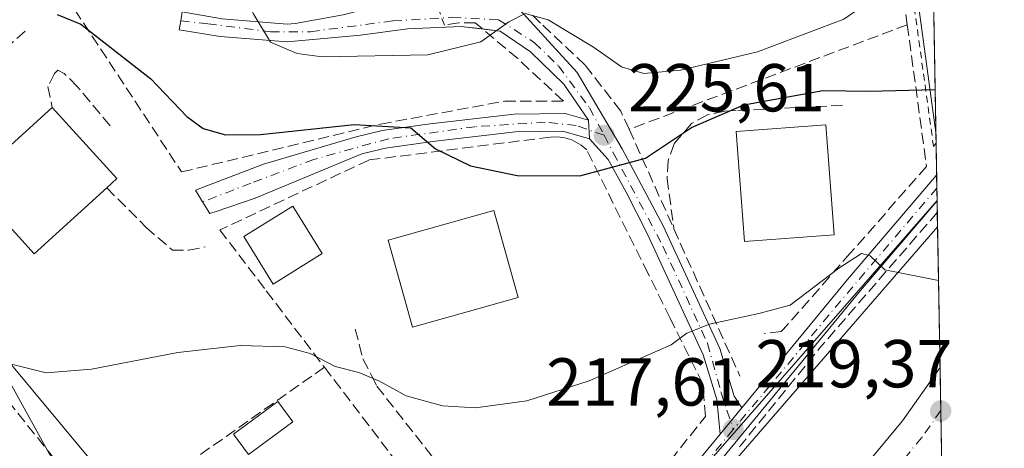
# Model space of a CAD drawing. Units: metres. Extents: x 616851 to 620300, y 4778016 to 4780389.
# Drawn here: x 620133 to 620279, y 4778602 to 4778665 of the extents above; entities that cross this region are included whole.
import ezdxf

# ---------------------------------------------------------------- set-up
doc = ezdxf.new("R2010")
doc.units = ezdxf.units.M
doc.header["$MEASUREMENT"] = 0
for name, pattern in [('DGN Style 2', [1.6480167562047852, 0.988810053722871, -0.6592067024819142]), ('DGN Style 3', [2.307223458686699, 1.648016756204785, -0.6592067024819142]), ('DGN Style 4', [2.6384748266838614, 1.318413404963828, -0.6592067024819142, 0.001648016756204785, -0.6592067024819142])]:
    doc.linetypes.add(name, pattern=pattern)
for name, color, linetype, lineweight in [('Alambrada', 7, 'DGN Style 2', 0), ('Carretera de calzada única Cxs', 7, 'Continuous', 13), ('Carretera de calzada única eje', 7, 'DGN Style 4', 0), ('Comarca CxS', 21, 'Continuous', 0), ('Comunidad Autónoma CxS', 142, 'Continuous', 0), ('Curva de nivel maestra', 30, 'Continuous', 30), ('Curva de nivel normal', 30, 'Continuous', 0), ('Edificación Cxs', 1, 'Continuous', 13), ('Municipio CxS', 4, 'Continuous', 0), ('Muro lineal', 1, 'DGN Style 3', 13), ('Núcleo urbano CxS', 7, 'Continuous', 0), ('Obra de contención lineal', 1, 'DGN Style 3', 13), ('Prado CxS', 92, 'Continuous', 0), ('Provincia CxS', 1, 'Continuous', 0), ('Punto de cota en terreno', 7, 'Continuous', 0), ('Rótulo de punto de cota en terreno', 7, 'Continuous', 0), ('Seto lineal', 92, 'DGN Style 3', 0), ('Tendido', 6, 'Continuous', 0)]:
    doc.layers.add(name, color=color, linetype=linetype, lineweight=lineweight)
doc.styles.add('Style-Arial', font='txt')

# ---------------------------------------------------------------- blocks, each defined once
blk = doc.blocks.new('*U15')
at = {"layer": 'Prado CxS', "color": 92, "linetype": 'Continuous', "lineweight": 0}
blk.add_polyline3d([(620125.8548999997, 4778621.2203, 222.0360999999975), (620180.7889, 4778555.298900001, 213.1411999999982), (620181.2455000002, 4778554.7511, 213.0513000000064), (620174.2669000002, 4778553.588099999, 212.8894), (620167.0891000004, 4778552.7905, 213.5869999999995), (620162.3037, 4778548.005100001, 214.2381000000023), (620159.1133000003, 4778541.624700001, 214.7167999999947), (620152.7329000002, 4778537.6371, 215.6633000000002), (620143.1621000003, 4778537.6371, 216.8595999999961), (620135.9841, 4778540.827299999, 217.7011999999959), (620132.7938999999, 4778542.422499999, 218.0231000000058)], dxfattribs=at)
blk = doc.blocks.new('5PATER')
at = {"layer": 'Punto de cota en terreno', "linetype": 'Continuous', "lineweight": 0}
h = blk.add_hatch(color=51, dxfattribs=at)
edge = h.paths.add_edge_path()
edge.add_ellipse((0, 0), major_axis=(-0.1095731443231308, -0.1110710700762829), ratio=0.9994222409660322, start_angle=0, end_angle=360)

msp = doc.modelspace()

# ---------------------------------------------------------------- linework, layer by layer
at = {"layer": 'Alambrada', "color": 7, "linetype": 'DGN Style 2', "lineweight": 0}
msp.add_polyline3d([(620268.8333000002, 4778646.627499999, 225.379700000005), (620268.8201000001, 4778646.610099999, 225.377999999997), (620268.4600999998, 4778646.140100001, 225.3221000000049), (620263.8201000001, 4778679.670100001, 232.2041000000027), (620265.0301000001, 4778684.9301, 232.9529999999941), (620264.7600999996, 4778692.360099999, 233.2563999999984), (620262.9200999998, 4778703.5001, 234.5917000000045), (620267.7301000003, 4778708.8101, 234.2029000000039), (620267.7341999998, 4778708.8146, 234.204899999997)], dxfattribs=at)
at = {"layer": 'Carretera de calzada única Cxs', "color": 7, "linetype": 'Continuous', "lineweight": 13, "extrusion": (0.00699717773630397, -0.1379443613690368, 0.990415262740945), "elevation": -654623.7448288421, "flags": 128}
msp.add_lwpolyline([(861505.0735471137, 4695683.434358017), (861505.0735471137, 4695680.644065352)], dxfattribs=at)
msp.add_lwpolyline([(861505.0735471137, 4695683.434358017), (861505.0735471137, 4695680.644065352)], dxfattribs=at)
at = {"layer": 'Carretera de calzada única Cxs', "color": 7, "linetype": 'Continuous', "lineweight": 13, "extrusion": (0.005266470591014026, -0.2979250281022396, 0.9545747440184), "elevation": -1420197.496826955, "flags": 128}
msp.add_lwpolyline([(704631.6857654501, 4550459.92080281), (704631.6857654502, 4550455.949618614)], dxfattribs=at)
at = {"layer": 'Carretera de calzada única Cxs', "color": 7, "linetype": 'Continuous', "lineweight": 13, "extrusion": (-0.0001431380937923541, 0.00809698067523081, 0.9999672086700798), "elevation": 38823.12622232462, "flags": 128}
msp.add_lwpolyline([(620269.4439761761, 4778455.785564065), (620269.6687909175, 4778443.068747195)], dxfattribs=at)
at = {"layer": 'Carretera de calzada única Cxs', "color": 7, "linetype": 'Continuous', "lineweight": 13, "extrusion": (-0.04847829352805642, -0.0589971685209074, 0.9970803323519742), "elevation": -311774.7831457774, "flags": 128}
msp.add_lwpolyline([(-2554570.16747646, 4073906.520842087), (-2554570.16747646, 4073911.544431337)], dxfattribs=at)
msp.add_lwpolyline([(-2554570.16747646, 4073906.520842087), (-2554570.16747646, 4073911.544431337)], dxfattribs=at)
at = {"layer": 'Carretera de calzada única Cxs', "color": 7, "linetype": 'Continuous', "lineweight": 13}
for points in [[(620201.7128, 4778663.5461, 230.5840000000026), (620198.5500999996, 4778663.920100001, 230.9383999999991), (620190.6001000004, 4778663.550100001, 231.0576000000001), (620183.6700999998, 4778662.600099999, 231.1303000000044), (620172.8000999996, 4778661.640100001, 230.4407000000065), (620162.8701, 4778662.4301, 229.2520999999979), (620156.8300999999, 4778663.4101, 230.0645999999979), (620157.0500999996, 4778664.7501, 230.3554000000004), (620157.2600999996, 4778666.090100001, 230.6826000000001), (620163.1901000004, 4778665.040100001, 230.2802999999985), (620172.7801000001, 4778664.2601, 230.7825000000012), (620173.9851000002, 4778664.368100001, 230.797000000006), (620181.0931000002, 4778665.6511, 231.082699999999), (620189.0131000001, 4778667.653700001, 231.247199999998), (620194.2577999998, 4778669.052400001, 231.8221999999951)], [(620205.5815000003, 4778668.199899999, 231.424199999994), (620215.7301000003, 4778657.0801, 228.7459999999992), (620222.3951000003, 4778645.840100001, 226.5356000000029), (620228.4401000004, 4778634.4301, 223.3625999999931), (620236.8201000001, 4778616.290100001, 220.2201999999961), (620238.9401000004, 4778609.2601, 218.6548999999941), (620240.0701000001, 4778607.5101, 218.3470999999991), (620236.8901000004, 4778603.640100001, 217.963499999998), (620236.3701, 4778608.7601, 219.1085000000021), (620234.3701, 4778615.340100001, 221.2186999999976), (620226.0701000001, 4778633.300100001, 223.299199999994), (620222.9600999998, 4778639.420100001, 225.0060999999987), (620220.3000999996, 4778644.2501, 225.991200000004), (620217.5301000001, 4778647.3101, 226.1013999999996), (620217.3901000004, 4778650.0701, 226.4867999999988), (620213.7301000003, 4778655.390100001, 227.8476999999984), (620208.8300999999, 4778660.1801, 229.4961000000039), (620204.3000999996, 4778663.2401, 230.2562999999937), (620198.5500999996, 4778663.920100001, 230.9383999999991), (620190.6001000004, 4778663.550100001, 231.0576000000001), (620183.6700999998, 4778662.600099999, 231.1303000000044), (620172.8000999996, 4778661.640100001, 230.4407000000065), (620162.8701, 4778662.4301, 229.2520999999979), (620156.8300999999, 4778663.4101, 230.0645999999979), (620157.0500999996, 4778664.7501, 230.3554000000004), (620157.2600999996, 4778666.090100001, 230.6826000000001)], [(620205.5815000003, 4778668.199899999, 231.424199999994), (620215.7301000003, 4778657.0801, 228.7459999999992), (620222.3951000003, 4778645.840100001, 226.5356000000029), (620228.4401000004, 4778634.4301, 223.3625999999931), (620236.8201000001, 4778616.290100001, 220.2201999999961), (620238.9401000004, 4778609.2601, 218.6548999999941), (620240.0701000001, 4778607.5101, 218.3470999999991)], [(620163.1901000004, 4778665.040100001, 230.2802999999985), (620172.7801000001, 4778664.2601, 230.7825000000012), (620173.9851000002, 4778664.368100001, 230.797000000006), (620181.0931000002, 4778665.6511, 231.082699999999)], [(620217.3901000004, 4778650.0701, 226.4867999999988), (620213.7301000003, 4778655.390100001, 227.8476999999984), (620208.8300999999, 4778660.1801, 229.4961000000039), (620204.3000999996, 4778663.2401, 230.2562999999937), (620201.7128, 4778663.5461, 230.5840000000026)], [(620217.5301000001, 4778647.3101, 226.1013999999996), (620213.5701000001, 4778648.4301, 226.4867999999988), (620206.5701000001, 4778648.3301, 226.5963000000047), (620194.2801000001, 4778646.920100001, 225.6211999999941), (620187.3701, 4778645.940099999, 225.2323000000033), (620183.8501000004, 4778645.0801, 224.9284000000043), (620168.0800999999, 4778638.5101, 223.0573000000004), (620162.2801000001, 4778636.5701, 221.9425999999949), (620161.3501000004, 4778636.2401, 221.8889999999956), (620160.2801000001, 4778637.9801, 221.7467000000034), (620159.2100999998, 4778639.710100001, 221.968399999998), (620169.3000999996, 4778643.5601, 223.7831000000006), (620183.0301000001, 4778647.5801, 225.4863000000041), (620186.8701, 4778648.5101, 225.9939000000013), (620193.9401000004, 4778649.5101, 226.5963000000047), (620206.4101, 4778650.9301, 227.4233999999997), (620213.9200999998, 4778651.0601, 226.8274999999994), (620217.3901000004, 4778650.0701, 226.4867999999988)], [(620236.8901000004, 4778603.640100001, 217.963499999998), (620236.3701, 4778608.7601, 219.1085000000021), (620234.3701, 4778615.340100001, 221.2186999999976), (620226.0701000001, 4778633.300100001, 223.299199999994), (620222.9600999998, 4778639.420100001, 225.0060999999987), (620220.3000999996, 4778644.2501, 225.991200000004), (620217.5301000001, 4778647.3101, 226.1013999999996)], [(620213.2600999996, 4778574.9801, 214.5724000000046), (620236.8901000004, 4778603.640100001, 217.963499999998), (620240.0701000001, 4778607.5101, 218.3470999999991), (620247.6901000004, 4778616.7601, 219.3107000000018), (620255.7301000003, 4778626.4901, 220.3399000000063), (620268.9164000005, 4778641.925799999, 223.0366999999969), (620268.9834000003, 4778638.135600001, 221.8534000000073), (620257.6601, 4778624.880100001, 220.0243999999948), (620215.1700999998, 4778573.340100001, 214.4575000000041)], [(620240.0701000001, 4778607.5101, 218.3470999999991), (620247.6901000004, 4778616.7601, 219.3107000000018), (620255.7301000003, 4778626.4901, 220.3399000000063), (620268.9164000005, 4778641.925799999, 223.0366999999969)], [(620268.9834000003, 4778638.135600001, 221.8534000000073), (620257.6601, 4778624.880100001, 220.0243999999948), (620215.1700999998, 4778573.340100001, 214.4575000000041), (620199.7301000003, 4778556.1801, 214.0709999999963), (620193.4200999998, 4778550.0101, 213.772100000002), (620191.8300999999, 4778547.290100001, 213.702099999995), (620191.5301000001, 4778545.0101, 214.9140000000043), (620191.6501000002, 4778544.030099999, 215.5387000000046)], [(620192.5639000004, 4778541.408700001, 216.9658000000054), (620194.0000999998, 4778542.4801, 217.0179999999964), (620208.0800999999, 4778551.850099999, 218.1705999999977), (620221.7500999998, 4778561.9101, 218.0963999999949), (620226.6401000004, 4778566.290100001, 218.1111999999994), (620232.2801000001, 4778571.2301, 218.4863000000041), (620236.4101, 4778575.220100001, 218.5706000000064), (620240.0500999996, 4778578.840100001, 218.688599999994), (620255.8701, 4778595.9801, 218.9165000000066), (620263.8501000004, 4778605.590100001, 219.4091999999946), (620269.4188999999, 4778613.492699999, 219.5764999999956)], [(620255.8701, 4778595.9801, 218.9165000000066), (620263.8501000004, 4778605.590100001, 219.4091999999946), (620269.4188999999, 4778613.492699999, 219.5764999999956), (620269.6436999999, 4778600.7763, 219.6794999999984)], [(620188.0618000003, 4778550.280099999, 213.0957999999955), (620191.4200999998, 4778551.5801, 212.9869999999937), (620197.9101, 4778557.9301, 213.0188000000053), (620213.2600999996, 4778574.9801, 214.5724000000046), (620236.8901000004, 4778603.640100001, 217.963499999998)]]:
    msp.add_polyline3d(points, dxfattribs=at)
msp.add_polyline3d([(620217.3901000004, 4778650.0701, 226.4867999999988), (620217.5301000001, 4778647.3101, 226.1013999999996), (620213.5701000001, 4778648.4301, 226.4867999999988), (620206.5701000001, 4778648.3301, 226.5963000000047), (620194.2801000001, 4778646.920100001, 225.6211999999941), (620187.3701, 4778645.940099999, 225.2323000000033), (620183.8501000004, 4778645.0801, 224.9284000000043), (620168.0800999999, 4778638.5101, 223.0573000000004), (620162.2801000001, 4778636.5701, 221.9425999999949), (620161.3501000004, 4778636.2401, 221.8889999999956), (620160.2801000001, 4778637.9801, 221.7467000000034), (620159.2100999998, 4778639.710100001, 221.968399999998), (620169.3000999996, 4778643.5601, 223.7831000000006), (620183.0301000001, 4778647.5801, 225.4863000000041), (620186.8701, 4778648.5101, 225.9939000000013), (620193.9401000004, 4778649.5101, 226.5963000000047), (620206.4101, 4778650.9301, 227.4233999999997), (620213.9200999998, 4778651.0601, 226.8274999999994)], close=True, dxfattribs=at)
at = {"layer": 'Carretera de calzada única eje', "color": 7, "linetype": 'DGN Style 4', "lineweight": 0, "extrusion": (-0.7606224332603225, 0.6161783547703402, 0.2043960594866319), "elevation": 2472749.534487232, "flags": 128}
msp.add_lwpolyline([(-4103570.564125616, -516093.4456166375), (-4103545.869063205, -516096.3744493544), (-4103523.85699925, -516098.0374583465)], dxfattribs=at)
at = {"layer": 'Carretera de calzada única eje', "color": 7, "linetype": 'DGN Style 4', "lineweight": 0}
for points in [[(620157.0500999996, 4778664.7501, 230.3554000000004), (620161.0301000001, 4778664.3101, 230.0252000000037), (620170.3201000001, 4778663.130100001, 230.4569999999949), (620176.2600999996, 4778663.130100001, 230.7106000000058), (620188.4401000004, 4778664.7401, 231.0228000000061), (620197.2301000003, 4778665.2401, 231.1478000000061), (620204.0800999999, 4778664.9101, 230.6174000000028)], [(620204.0800999999, 4778664.9101, 230.6174000000028), (620209.4101, 4778661.5101, 229.6882999999943), (620212.9600999998, 4778658.0801, 228.5038000000059), (620217.5301000001, 4778651.9001, 226.7630000000063), (620219.7100999998, 4778647.8201, 226.6405999999988)], [(620219.7100999998, 4778647.8201, 226.6405999999988), (620215.5701000001, 4778649.2601, 226.4784000000073), (620211.0000999998, 4778649.7601, 226.8497000000062), (620200.5800999999, 4778649.090100001, 226.527700000006), (620187.8201000001, 4778647.3201, 225.4603999999963), (620176.7301000003, 4778644.2601, 224.247199999998), (620167.4401000004, 4778640.7301, 222.8914999999979), (620160.2801000001, 4778637.9801, 221.7467000000034)], [(620219.7100999998, 4778647.8201, 226.6405999999988), (620221.0500999996, 4778645.2401, 226.2456999999995), (620228.4101, 4778631.4301, 222.7445000000007), (620235.0100999996, 4778617.050100001, 221.1140000000014), (620237.0301000001, 4778609.7601, 219.0246999999945), (620238.8201000001, 4778604.3201, 217.944399999993)], [(620269.5318, 4778607.106699999, 219.412599999996), (620266.7301000003, 4778603.140100001, 219.324099999998), (620262.7301000003, 4778598.3301, 219.1331999999966)], [(620238.8201000001, 4778604.3201, 217.944399999993), (620212.5301000001, 4778572.610099999, 214.132500000007), (620199.6001000004, 4778558.0101, 213.4020000000019), (620192.3201000001, 4778550.8201, 213.0084999999963), (620188.0100999996, 4778547.1801, 212.2584000000061)]]:
    msp.add_polyline3d(points, dxfattribs=at)
at = {"layer": 'Comarca CxS', "color": 21, "linetype": 'Continuous', "lineweight": 0}
msp.add_3dface([(620278.930000924, 4778075.349982186), (616890.6400008987, 4778016.389982189), (616850.8700008983, 4780329.979982166), (620238.0400009258, 4780388.929982164)], dxfattribs=at)
at = {"layer": 'Comunidad Autónoma CxS', "color": 142, "linetype": 'Continuous', "lineweight": 0}
msp.add_3dface([(620278.930000924, 4778075.349982186), (616890.6400008987, 4778016.389982189), (616850.8700008983, 4780329.979982166), (620238.0400009258, 4780388.929982164)], dxfattribs=at)
at = {"layer": 'Curva de nivel maestra', "color": 30, "linetype": 'Continuous', "lineweight": 30, "elevation": 225, "flags": 128}
msp.add_lwpolyline([(620138.75, 4778665.700099999), (620142.2800000003, 4778664.2301), (620152.6200000001, 4778656.1501), (620157.9500000002, 4778650.600099999), (620160.3799999999, 4778648.8301), (620163.6600000003, 4778647.9001), (620168.8600000005, 4778647.960100001), (620182.6900000004, 4778649.420100001), (620191.0899999999, 4778648.9001), (620194.7599999999, 4778645.8201), (620199.9100000003, 4778643.280099999), (620206.8399999999, 4778641.880100001), (620216.1299999999, 4778641.8301), (620225.8099999996, 4778644.420100001), (620232.6500000004, 4778648.950099999), (620240.3899999997, 4778652.3301), (620252.0599999996, 4778654.440099999), (620258.9699999997, 4778654.350099999), (620268.6929000001, 4778654.571699999)], dxfattribs=at)
at = {"layer": 'Curva de nivel normal', "color": 30, "linetype": 'Continuous', "lineweight": 0, "flags": 128}
for points, elevation in [([(620268.3356999997, 4778674.783600001), (620265.3200000003, 4778673.26), (620261.6600000003, 4778669.49), (620255.2000000002, 4778665.01), (620242.3799999999, 4778660.180000001), (620230.9900000002, 4778657.430000001), (620225.5599999996, 4778656.939999999), (620222.2599999999, 4778657.960000001), (620218.1299999999, 4778660.83), (620211.4199999999, 4778664.91), (620208.0300000003, 4778665.810000001), (620205.5800000001, 4778664.58), (620201.4800000006, 4778661.640000001), (620193.6200000001, 4778659.699999999), (620177.9800000006, 4778659.430000001), (620174.2800000003, 4778659.890000001), (620170.3200000003, 4778661.600000001), (620167.8799999999, 4778665.66), (620165.5004000004, 4778669.934800001)], 230), ([(620131.4199999999, 4778614.119999999), (620137.1100000005, 4778612.699999999), (620143.8399999999, 4778613.24), (620156.6299999999, 4778615.720000001), (620165.8399999999, 4778616.76), (620172.5, 4778616.560000001), (620176.1799999997, 4778615.560000001), (620179.8799999999, 4778613.65), (620183.3799999999, 4778612.75), (620186.4600000001, 4778611.480000001), (620190.4000000004, 4778609.310000001), (620195.79, 4778607.800000001), (620200.6699999999, 4778607.5), (620208.2599999999, 4778608.560000001), (620217.5099999999, 4778611.49), (620229.6200000001, 4778616.83), (620231.9500000002, 4778618.539999999), (620235.2800000003, 4778619.880000001), (620242.6200000001, 4778621.449999999), (620247.2400000002, 4778622.720000001), (620254.4299999997, 4778628.189999999), (620257.7800000003, 4778630.350000001), (620259.0999999996, 4778630.02), (620261.2599999999, 4778627.91), (620269.1913999999, 4778626.3673)], 220)]:
    msp.add_lwpolyline(points, dxfattribs=dict(at, elevation=elevation))
at = {"layer": 'Edificación Cxs', "color": 1, "linetype": 'Continuous', "lineweight": 13, "elevation": 225.5492999999988, "flags": 128}
msp.add_lwpolyline([(620146.1001000004, 4778640.050100001), (620135.3501000004, 4778630.280099999), (620125.7801000001, 4778640.8201), (620138.0100999996, 4778651.950099999), (620147.6001000004, 4778641.4101)], close=True, dxfattribs=at)
at = {"layer": 'Edificación Cxs', "color": 1, "linetype": 'Continuous', "lineweight": 13, "extrusion": (0.5256712145631982, 0.3168526410269701, 0.7894771548650956), "elevation": 1840295.257923583, "flags": 128}
msp.add_lwpolyline([(3772536.759927865, -2366720.393560409), (3772522.782293882, -2366723.905079504), (3772522.391870749, -2366721.388542412)], dxfattribs=at)
at = {"layer": 'Edificación Cxs', "color": 1, "linetype": 'Continuous', "lineweight": 13}
for points in [[(620146.1001000004, 4778640.050100001, 224.938599999994), (620135.3501000004, 4778630.280099999, 224.8935000000056), (620125.7801000001, 4778640.8201, 225.2740999999951), (620138.0100999996, 4778651.950099999, 225.5492999999988)], [(620253.7301000003, 4778633.090100001, 224.7422999999981), (620240.4700999996, 4778632.100099999, 224.4979000000021), (620239.2701000003, 4778648.380100001, 226.0815000000002), (620252.5301000001, 4778649.350099999, 225.1664000000019), (620253.7301000003, 4778633.090100001, 224.7422999999981)], [(620177.9901000002, 4778630.350099999, 223.4220999999961), (620170.7200999996, 4778625.8301, 223.4306999999972), (620166.3701, 4778632.840100001, 223.9366000000009), (620173.6401000004, 4778637.360099999, 224.1889999999985), (620177.9901000002, 4778630.350099999, 223.4220999999961)], [(620206.9600999998, 4778623.8201, 224.194399999993), (620191.3501000004, 4778619.470100001, 224.6840999999986), (620187.7600999996, 4778632.3301, 225.3445999999967), (620203.3701, 4778636.690099999, 226.1996999999974), (620206.9600999998, 4778623.8201, 224.194399999993)], [(620173.6201, 4778605.470100001, 220.3524000000034), (620167.0900999998, 4778600.630100001, 219.2059000000008), (620164.8701, 4778603.630100001, 218.9465000000055), (620171.4001000002, 4778608.460100001, 220.9986999999965), (620173.6201, 4778605.470100001, 220.3524000000034)]]:
    msp.add_polyline3d(points, dxfattribs=at)
for points in [[(620253.7301000003, 4778633.090100001, 226.0815000000002), (620240.4700999996, 4778632.100099999, 226.0815000000002), (620239.2701000003, 4778648.380100001, 226.0815000000002), (620252.5301000001, 4778649.350099999, 226.0815000000002)], [(620177.9901000002, 4778630.350099999, 224.1889999999985), (620170.7200999996, 4778625.8301, 224.1889999999985), (620166.3701, 4778632.840100001, 224.1889999999985), (620173.6401000004, 4778637.360099999, 224.1889999999985)], [(620206.9600999998, 4778623.8201, 226.1996999999974), (620191.3501000004, 4778619.470100001, 226.1996999999974), (620187.7600999996, 4778632.3301, 226.1996999999974), (620203.3701, 4778636.690099999, 226.1996999999974)], [(620173.6201, 4778605.470100001, 220.9986999999965), (620167.0900999998, 4778600.630100001, 220.9986999999965), (620164.8701, 4778603.630100001, 220.9986999999965), (620171.4001000002, 4778608.460100001, 220.9986999999965)]]:
    msp.add_3dface(points, dxfattribs=at)
at = {"layer": 'Municipio CxS', "color": 4, "linetype": 'Continuous', "lineweight": 0}
msp.add_3dface([(620278.930000924, 4778075.349982186), (616890.6400008987, 4778016.389982189), (616850.8700008983, 4780329.979982166), (620238.0400009258, 4780388.929982164)], dxfattribs=at)
at = {"layer": 'Muro lineal', "color": 1, "linetype": 'DGN Style 3', "lineweight": 13, "extrusion": (-0.911760734242339, -0.4106790328550089, 0.005924142735051343), "elevation": -2527984.843159645, "flags": 128}
msp.add_lwpolyline([(-4102343.489748485, 15204.01454126139), (-4102327.335523383, 15199.51246225942), (-4102303.491974859, 15195.39929008194)], dxfattribs=at)
at = {"layer": 'Muro lineal', "color": 1, "linetype": 'DGN Style 3', "lineweight": 13, "extrusion": (-0.3240828865152104, 0.1699231548231111, 0.9306430057347073), "elevation": 611188.52725637, "flags": 128}
msp.add_lwpolyline([(-4520207.618783254, -1553792.599453059), (-4520207.613349712, -1553792.600662527), (-4520181.722691027, -1553799.149094963), (-4520163.316147584, -1553803.156162983)], dxfattribs=at)
at = {"layer": 'Muro lineal', "color": 1, "linetype": 'DGN Style 3', "lineweight": 13, "extrusion": (-0.07657471752997332, -0.05377278401364004, 0.9956127763014231), "elevation": -304229.1182974915, "flags": 128}
msp.add_lwpolyline([(-3554291.167838598, 3239479.479411422), (-3554291.167838598, 3239439.787941895)], dxfattribs=at)
at = {"layer": 'Muro lineal', "color": 1, "linetype": 'DGN Style 3', "lineweight": 13, "extrusion": (-0.7855801667788135, -0.6130002573634454, 0.08422877202073766), "elevation": -3416472.467751896, "flags": 128}
msp.add_lwpolyline([(-3385846.340017728, 289013.4901975095), (-3385845.598038649, 289013.4005251623), (-3385841.225958352, 289012.9465656829), (-3385802.005468787, 289007.556712533)], dxfattribs=at)
at = {"layer": 'Muro lineal', "color": 1, "linetype": 'DGN Style 3', "lineweight": 13}
for points in [[(620259.2100999998, 4778713.2301, 238.9925999999978), (620260.2801000001, 4778695.390100001, 234.6555999999982), (620264.5701000001, 4778664.170100001, 229.3237999999983), (620267.4200999998, 4778643.210100001, 224.0690999999933), (620256.1401000004, 4778630.380100001, 222.2388000000064), (620246.1901000004, 4778619.100099999, 219.7369000000035), (620245.9001000002, 4778618.790100001, 219.700800000006), (620243.3901000004, 4778618.520099999, 219.7679999999964)], [(620210.0800999999, 4778580.200099999, 215.6043999999966), (620212.3501000004, 4778578.100099999, 215.1717999999965), (620234.6901000004, 4778606.2601, 219.0856000000058), (620234.3000999996, 4778611.0801, 220.5665000000008), (620229.4801000003, 4778620.770099999, 224.1996000000072), (620226.1901000004, 4778627.4101, 222.3459000000003), (620217.1401000004, 4778645.6601, 226.0602999999974), (620216.3300999999, 4778646.360099999, 226.1108999999997), (620214.9200999998, 4778647.130100001, 226.2335000000021), (620213.9101, 4778647.460100001, 226.3317999999999), (620212.8300999999, 4778647.600099999, 226.4217000000062), (620211.7600999996, 4778647.5601, 226.4337999999989), (620184.8701, 4778644.1601, 224.7939000000042), (620162.8400999998, 4778633.8201, 222.364499999996), (620169.7100999998, 4778624.8101, 222.8665000000037), (620178.3101000005, 4778613.520099999, 221.1836999999941)]]:
    msp.add_polyline3d(points, dxfattribs=at)
at = {"layer": 'Núcleo urbano CxS', "color": 7, "linetype": 'Continuous', "lineweight": 0, "extrusion": (0.003127053827086839, -0.1769287680849768, 0.9842186914290416), "elevation": -843320.3573805611, "flags": 128}
msp.add_lwpolyline([(704616.9898351636, 4691813.69242429), (704616.9898351635, 4691750.498326701)], dxfattribs=at)
at = {"layer": 'Núcleo urbano CxS', "color": 7, "linetype": 'Continuous', "lineweight": 0, "extrusion": (0.004006221295649226, -0.2266720962865822, 0.9739628899275253), "elevation": -1080483.118138736, "flags": 128}
msp.add_lwpolyline([(704616.9841705738, 4642872.839430479), (704616.9841705738, 4642868.011182557)], dxfattribs=at)
at = {"layer": 'Núcleo urbano CxS', "color": 7, "linetype": 'Continuous', "lineweight": 0, "extrusion": (0.001698400262584588, -0.09622751803920883, 0.9953579156306347), "elevation": -458561.8962924477, "flags": 128}
msp.add_lwpolyline([(704501.4566083268, 4744844.667334447), (704501.4566083268, 4744842.754458221)], dxfattribs=at)
at = {"layer": 'Núcleo urbano CxS', "color": 7, "linetype": 'Continuous', "lineweight": 0, "extrusion": (0.001704159239073833, -0.0964239523790765, 0.995338895677691), "elevation": -459497.0174052269, "flags": 128}
msp.add_lwpolyline([(704614.7287340254, 4744735.467302264), (704614.7287340253, 4744733.619502301)], dxfattribs=at)
at = {"layer": 'Núcleo urbano CxS', "color": 7, "linetype": 'Continuous', "lineweight": 0, "extrusion": (0.001825707319941789, -0.09635673283017143, 0.9953451897864765), "elevation": -459100.4055994241, "flags": 128}
msp.add_lwpolyline([(710684.0830952247, 4743866.724161017), (710684.0830952246, 4743866.676430315)], dxfattribs=at)
at = {"layer": 'Núcleo urbano CxS', "color": 7, "linetype": 'Continuous', "lineweight": 0, "extrusion": (0.003675990203865759, -0.2089818744096206, 0.9779126051259707), "elevation": -996151.4018656258, "flags": 128}
msp.add_lwpolyline([(704216.2694676912, 4661746.231028735), (704216.2694676912, 4661744.480908426)], dxfattribs=at)
at = {"layer": 'Núcleo urbano CxS', "color": 7, "linetype": 'Continuous', "lineweight": 0, "extrusion": (0.001983635207651525, -0.1122337179581716, 0.9936798567670821), "elevation": -534873.3557795134, "flags": 128}
msp.add_lwpolyline([(704617.2912080444, 4736826.441945051), (704617.2912080444, 4736803.360686806)], dxfattribs=at)
at = {"layer": 'Núcleo urbano CxS', "color": 7, "linetype": 'Continuous', "lineweight": 0, "extrusion": (-7.472636793840175e-05, 0.004226706046189102, 0.9999910646460642), "elevation": 20370.64240213079, "flags": 128}
msp.add_lwpolyline([(620269.4334483562, 4778570.076755578), (620269.5463503735, 4778563.690798534)], dxfattribs=at)
at = {"layer": 'Núcleo urbano CxS', "color": 7, "linetype": 'Continuous', "lineweight": 0, "extrusion": (-0.0002701441831877815, 0.01526893519119916, 0.999883386520772), "elevation": 73015.88174555046, "flags": 128}
msp.add_lwpolyline([(620269.5682916292, 4778049.24251351), (620269.6803177507, 4778042.911375446)], dxfattribs=at)
at = {"layer": 'Núcleo urbano CxS', "color": 7, "linetype": 'Continuous', "lineweight": 0}
for points in [[(620265.0444999998, 4778861.002, 261.0705000000016), (620268.9824999999, 4778638.1831, 222.1616000000067), (620232.1140000002, 4778595.9825, 217.0911999999953), (620228.7953000005, 4778592.183700001, 216.8448000000062), (620229.6551999999, 4778590.5999, 216.6024999999936), (620222.9182000002, 4778587.085100001, 216.114499999996), (620212.5497000003, 4778572.7291, 214.2329000000027), (620195.0034999996, 4778560.765900001, 214.0019999999931), (620180.7889, 4778555.298900001, 213.1411999999982), (620125.8548999997, 4778621.2203, 222.0360999999975), (620108.0412999997, 4778631.1165, 222.3632000000071), (620094.9709000001, 4778633.069900001, 227.359500000006), (620091.3722999999, 4778629.246099999, 227.7151000000013), (620078.7429000001, 4778615.8259, 228.5013000000035), (620067.4332999998, 4778603.811100001, 228.4118000000017), (620065.8075000001, 4778602.083900001, 228.7636000000057), (620059.9341000002, 4778595.8413, 229.7584999999963), (620055.2522999998, 4778590.8651, 229.8279000000039)], [(620268.9824999999, 4778638.1831, 222.1616000000067), (620232.1140000002, 4778595.9825, 217.0911999999953), (620228.7953000005, 4778592.183700001, 216.8448000000062), (620229.6551999999, 4778590.5999, 216.6024999999936), (620222.9182000002, 4778587.085100001, 216.114499999996), (620212.5497000003, 4778572.7291, 214.2329000000027), (620195.0034999996, 4778560.765900001, 214.0019999999931), (620180.7889, 4778555.298900001, 213.1411999999982)], [(620268.9824999999, 4778638.1831, 222.1616000000067), (620232.1140000002, 4778595.9825, 217.0911999999953), (620228.7953000005, 4778592.183700001, 216.8448000000062), (620229.6551999999, 4778590.5999, 216.6024999999936), (620222.9182000002, 4778587.085100001, 216.114499999996), (620212.5497000003, 4778572.7291, 214.2329000000027), (620195.0034999996, 4778560.765900001, 214.0019999999931), (620180.7889, 4778555.298900001, 213.1411999999982)], [(620232.1140000002, 4778595.9825, 217.0911999999953), (620268.9824999999, 4778638.1831, 222.1616000000067), (620270.0251000002, 4778579.197000001, 216.0522999999957)], [(620180.7889, 4778555.298900001, 213.1411999999982), (620125.8548999997, 4778621.2203, 222.0360999999975), (620108.0412999997, 4778631.1165, 222.3632000000071), (620094.9709000001, 4778633.069900001, 227.359500000006), (620091.3722999999, 4778629.246099999, 227.7151000000013), (620078.7429000001, 4778615.8259, 228.5013000000035), (620067.4332999998, 4778603.811100001, 228.4118000000017), (620065.8075000001, 4778602.083900001, 228.7636000000057), (620059.9341000002, 4778595.8413, 229.7584999999963), (620055.2522999998, 4778590.8651, 229.8279000000039), (620054.0434999998, 4778590.5549, 229.9358999999968)]]:
    msp.add_polyline3d(points, dxfattribs=at)
at = {"layer": 'Obra de contención lineal', "color": 1, "linetype": 'DGN Style 3', "lineweight": 13, "extrusion": (0.7383989217999752, -0.5094077625708885, 0.4418945165049633), "elevation": -1976282.026406984, "flags": 128}
msp.add_lwpolyline([(4285589.342961209, 973766.7533137931), (4285573.725164538, 973775.5819741202), (4285564.126989068, 973764.2264122881)], dxfattribs=at)
at = {"layer": 'Obra de contención lineal', "color": 1, "linetype": 'DGN Style 3', "lineweight": 13}
for points in [[(620132.1001000004, 4778680.610099999, 229.1416999999929), (620140.1001000004, 4778668.3101, 229.8993999999948), (620157.1700999998, 4778642.4001, 222.3264000000054), (620186.6201, 4778649.470100001, 226.4864999999991)], [(620264.5701000001, 4778664.170100001, 229.3237999999983), (620223.4200999998, 4778648.710100001, 227.6046999999962), (620222.1601, 4778651.4001, 228.4045999999944), (620216.8701, 4778658.2301, 229.4820000000036), (620210.3000999996, 4778664.420100001, 230.713499999998), (620207.1201, 4778667.4901, 231.4562000000006), (620207.3701, 4778669.4001, 231.8463000000047), (620208.1501000002, 4778670.3301, 232.1071999999986)], [(620186.6201, 4778649.470100001, 226.4864999999991), (620204.9901000002, 4778652.860099999, 227.9524999999994), (620213.6901000004, 4778652.860099999, 227.1383999999962), (620206.9200999998, 4778659.1501, 229.5997999999963), (620200.6300999997, 4778664.460100001, 230.7869999999967), (620198.2200999996, 4778664.460100001, 231.0135000000009), (620196.0601000005, 4778664.110099999, 231.0994999999967)], [(620146.5800999999, 4778649.2301, 222.2841999999946), (620141.7401000002, 4778655.030099999, 223.2566999999981), (620139.8101000005, 4778656.960100001, 223.5521000000008), (620138.8400999998, 4778657.450099999, 223.5733000000037), (620138.3601000002, 4778656.960100001, 223.758600000001), (620137.3901000004, 4778655.030099999, 224.5736000000034), (620138.0100999996, 4778651.950099999, 225.5492999999988)], [(620254.9700999996, 4778652.2601, 224.8435000000027), (620239.2301000003, 4778651.470100001, 227.1689999999944), (620237.5701000001, 4778651.390100001, 227.2825000000012), (620234.9801000003, 4778650.8301, 227.2333999999973), (620232.6601, 4778649.5801, 226.5935999999929), (620230.0701000001, 4778646.5701, 225.8119000000006), (620229.1700999998, 4778644.0801, 225.2850000000035), (620229.0301000001, 4778641.440099999, 224.5997000000062), (620230.0301000001, 4778633.970100001, 223.1027000000031)], [(620163.6201, 4778580.350099999, 215.9639000000025), (620157.3701, 4778575.9001, 214.7973000000056), (620151.3800999997, 4778583.4901, 217.2121000000043), (620146.2100999998, 4778590.0801, 217.4088000000047), (620145.4801000003, 4778591.0101, 217.4487999999983), (620123.1401000004, 4778619.030099999, 220.9897999999957), (620121.6700999998, 4778621.390100001, 221.8717000000034), (620120.3201000001, 4778624.840100001, 222.6388000000007), (620119.7100999998, 4778628.5101, 222.8508000000002), (620120.6401000004, 4778641.8201, 223.5810999999958)], [(620146.1001000004, 4778640.050100001, 224.938599999994), (620151.9401000004, 4778634.210100001, 222.6416999999929), (620155.8101000005, 4778630.8301, 222.2476000000024), (620158.2200999996, 4778630.8301, 221.9655000000057), (620160.6401000004, 4778631.3101, 222.1073000000033)], [(620182.8701, 4778619.1501, 221.7263999999996), (620184.0100999996, 4778614.7501, 221.2256000000052), (620185.2600999996, 4778612.3201, 221.1564999999973), (620186.0800999999, 4778610.720100001, 221.0295000000042), (620210.0800999999, 4778580.200099999, 215.6043999999966)]]:
    msp.add_polyline3d(points, dxfattribs=at)
at = {"layer": 'Prado CxS', "color": 92, "linetype": 'Continuous', "lineweight": 0}
msp.add_polyline3d([(620180.7889, 4778555.298900001, 213.1411999999982), (620125.8548999997, 4778621.2203, 222.0360999999975), (620108.0412999997, 4778631.1165, 222.3632000000071), (620094.9709000001, 4778633.069900001, 227.359500000006), (620091.3722999999, 4778629.246099999, 227.7151000000013), (620078.7429000001, 4778615.8259, 228.5013000000035), (620067.4332999998, 4778603.811100001, 228.4118000000017), (620065.8075000001, 4778602.083900001, 228.7636000000057), (620059.9341000002, 4778595.8413, 229.7584999999963), (620055.2522999998, 4778590.8651, 229.8279000000039), (620054.0434999998, 4778590.5549, 229.9358999999968)], dxfattribs=at)
at = {"layer": 'Provincia CxS', "color": 1, "linetype": 'Continuous', "lineweight": 0}
msp.add_3dface([(620278.930000924, 4778075.349982186), (616890.6400008987, 4778016.389982189), (616850.8700008983, 4780329.979982166), (620238.0400009258, 4780388.929982164)], dxfattribs=at)
at = {"layer": 'Seto lineal', "color": 92, "linetype": 'DGN Style 3', "lineweight": 0}
msp.add_polyline3d([(620135.6201, 4778698.890100001, 241.4354000000021), (620139.9700999996, 4778697.9301, 239.3935999999958), (620144.8101000005, 4778697.440099999, 238.5430999999953), (620152.5401, 4778698.4101, 238.0800000000018), (620164.1401000004, 4778699.870100001, 237.7314000000042), (620174.2901, 4778701.3201, 237.1968000000052), (620179.1300999997, 4778700.840100001, 237.1919999999955), (620181.5401, 4778699.390100001, 236.9872000000032), (620195.0900999998, 4778676.6801, 233.0141000000003), (620196.0601000005, 4778672.3301, 232.3883999999962), (620196.0601000005, 4778670.390100001, 231.9836000000068), (620194.1201, 4778669.4301, 231.9143999999942), (620196.0601000005, 4778664.110099999, 231.0994999999967)], dxfattribs=at)
at = {"layer": 'Tendido', "color": 6, "linetype": 'Continuous', "lineweight": 0, "extrusion": (-0.9862622561078144, -0.1475376130347325, 0.0742927649043822), "elevation": -1316761.256473615, "flags": 128}
msp.add_lwpolyline([(-4634401.356256789, 98350.92018711346), (-4634353.655759953, 98334.09519079875), (-4634294.386090956, 98323.77146090282)], dxfattribs=at)
at = {"layer": 'Tendido', "color": 6, "linetype": 'Continuous', "lineweight": 0, "extrusion": (-0.05016366992187992, -0.05791365463085201, 0.9970604870454285), "elevation": -307642.6561030311, "flags": 128}
msp.add_lwpolyline([(-2659826.917525666, 4006339.510609054), (-2659826.917525666, 4006272.045125847)], dxfattribs=at)
at = {"layer": 'Tendido', "color": 6, "linetype": 'Continuous', "lineweight": 0}
msp.add_polyline3d([(620043.6988000004, 4778773.095899999, 273.631899999993), (620092.9299999997, 4778681.630000001, 235.2311999999947), (620143.9637000002, 4778589.1271, 217.2102000000014), (620210.4091999996, 4778508.699999999, 212.0623999999953)], dxfattribs=at)

# ---------------------------------------------------------------- block references
at = {"layer": 'Prado CxS', "color": 92, "linetype": 'Continuous', "lineweight": 0}
msp.add_blockref('*U15', (0, 0), dxfattribs=at)
at = {"layer": 'Punto de cota en terreno', "color": 7, "linetype": 'Continuous', "lineweight": 0, "xscale": 10, "yscale": 10, "zscale": 10}
for p in [(620219.7100000001, 4778647.82, 225.6100000000006), (620269.4800000006, 4778607.02, 219.3699999999953), (620269.5300000003, 4778607.09, 219.3800000000047), (620238.8200000003, 4778604.32, 217.6100000000006)]:
    msp.add_blockref('5PATER', p, dxfattribs=at)

# ---------------------------------------------------------------- texts
at = {"layer": 'Rótulo de punto de cota en terreno', "color": 7, "linetype": 'Continuous', "lineweight": 0, "style": 'Style-Arial'}
for s, p in [('225,61', (620223.2378000002, 4778651.347800001)), ('219,37', (620242.0872, 4778610.547800001)), ('217,61', (620211.1166000003, 4778607.847800001))]:
    msp.add_text(s, height=7.000000000000002, dxfattribs=at).set_placement(p)

doc.saveas('drawing.dxf')
